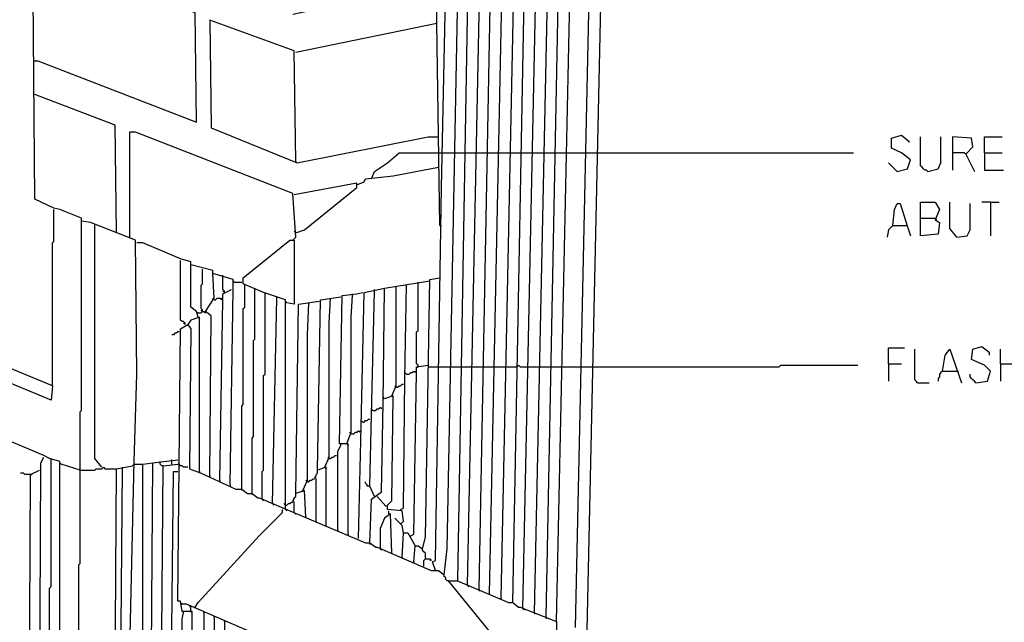
# Model space of a CAD drawing. Extents: x 0.16 to 7.56, y 0.46 to 9.88.
# Drawn here: x 4.46 to 6.51, y 3.97 to 5.22 of the extents above; entities that cross this region are included whole.
import ezdxf

# ---------------------------------------------------------------- set-up
doc = ezdxf.new("R2010")
doc.units = 0
doc.header["$MEASUREMENT"] = 0
doc.layers.add('PFV', color=7, linetype='Continuous')

msp = doc.modelspace()

# ---------------------------------------------------------------- linework, layer by layer
at = {"layer": 'PFV', "color": 0}
for points in [[(4.527273, 4.457576, 0), (4.524242, 4.427273, 0), (2.915152, 5.09697, 0), (2.909091, 8.054545, 0)], [(5.415152, 4.033333, 0), (5.445455, 5.651515, 0), (5.460606, 5.651515, 0), (5.466667, 5.648485, 0), (5.478788, 6.006061, 0), (5.487879, 6.006061, 0), (5.50303, 5.993939, 0), (5.49697, 5.945455, 0), (5.490909, 5.633333, 0), (5.487879, 5.630303, 0)], [(4.687879, 3.542424, 0), (4.687879, 3.836364, 0), (4.678788, 3.845455, 0), (4.684848, 3.854545, 0), (4.687879, 3.878788, 0), (4.69697, 4.3, 0), (4.70303, 4.481818, 0), (4.7, 4.760606, 0), (4.606061, 4.79697, 0), (4.587879, 4.8, 0), (4.587879, 4.806061, 0), (4.542424, 4.824242, 0), (4.530303, 4.827273, 0), (4.490909, 4.845455, 0), (4.481818, 5.948485, 0)], [(5.530303, 3.984848, 0), (5.563636, 5.563636, 0), (5.572727, 5.563636, 0), (5.581818, 5.557576, 0), (5.587879, 5.606061, 0), (5.593939, 5.912121, 0), (5.606061, 5.912121, 0), (5.618182, 5.9, 0), (5.618182, 5.893939, 0)], [(5.554545, 3.975758, 0), (5.584848, 5.539394, 0), (5.609091, 5.542424, 0), (5.618182, 5.893939, 0), (5.630303, 5.893939, 0), (5.660606, 5.863636, 0), (5.654545, 5.842424, 0), (5.648485, 5.509091, 0), (5.645455, 5.506061, 0)], [(5.615152, 3.954545, 0), (5.648485, 5.490909, 0), (5.663636, 5.490909, 0), (5.669697, 5.487879, 0), (5.675758, 5.575758, 0), (5.681818, 5.845455, 0), (5.690909, 5.845455, 0), (5.769697, 5.778788, 0), (5.775758, 5.778788, 0), (5.793939, 5.763636, 0), (6.190909, 5.766667, 0)], [(5.324242, 4.072727, 0), (5.318182, 4.090909, 0), (5.324242, 4.093939, 0), (5.336364, 4.869697, 0), (5.354545, 5.724242, 0), (5.369697, 5.724242, 0), (5.378788, 5.715152, 0)], [(4.812121, 2.918182, 0), (4.818182, 3.987879, 0), (4.79697, 3.987879, 0), (4.793939, 4.009091, 0), (4.787879, 4.009091, 0), (4.793939, 4.575758, 0), (4.809091, 4.584848, 0), (4.815152, 4.575758, 0), (4.812121, 4.284848, 0), (4.836364, 4.275758, 0), (4.909091, 4.242424, 0), (4.921212, 4.242424, 0), (4.933333, 4.233333, 0), (4.942424, 4.233333, 0), (4.954545, 4.224242, 0), (4.957576, 4.224242, 0), (5.178788, 4.130303, 0), (5.187879, 4.130303, 0), (5.2, 4.121212, 0), (5.20303, 4.121212, 0), (5.315152, 4.072727, 0), (5.330303, 4.072727, 0), (5.342424, 4.063636, 0), (5.348485, 4.118182, 0), (5.378788, 5.709091, 0)], [(5.390909, 4.042424, 0), (5.424242, 5.672727, 0), (5.433333, 5.672727, 0), (5.448485, 5.660606, 0)], [(5.39697, 5.630303, 0), (5.369697, 4.051515, 0), (5.475758, 4.006061, 0), (5.484848, 4.006061, 0), (5.49697, 3.99697, 0), (5.5, 3.99697, 0), (5.575758, 3.966667, 0), (5.572727, 3.790909, 0), (5.563636, 3.790909, 0), (5.351515, 4.051515, 0), (5.369697, 4.051515, 0)], [(5.436364, 4.024242, 0), (5.469697, 5.633333, 0), (5.481818, 5.633333, 0), (5.493939, 5.624242, 0)], [(5.460606, 4.015152, 0), (5.493939, 5.618182, 0), (5.50303, 5.618182, 0), (5.518182, 5.606061, 0)], [(5.484848, 4.006061, 0), (5.515152, 5.59697, 0), (5.530303, 5.59697, 0), (5.542424, 5.581818, 0)], [(5.506061, 3.993939, 0), (5.539394, 5.578788, 0), (5.551515, 5.578788, 0), (5.563636, 5.569697, 0)], [(5.575758, 3.966667, 0), (5.609091, 5.521212, 0), (5.624242, 5.521212, 0), (5.651515, 5.5, 0)], [(5.639394, 3.948485, 0), (5.672727, 5.472727, 0), (5.684848, 5.472727, 0), (5.787879, 5.390909, 0), (6.193939, 5.390909, 0)], [(4.487879, 5.133333, 0), (4.49697, 5.133333, 0), (4.827273, 5.006061, 0), (4.824242, 5.233333, 0), (4.5, 5.354545, 0), (4.487879, 5.354545, 0)], [(5.333333, 4.790909, 0), (5.327273, 5.212121, 0), (5.327273, 5.293939, 0), (5.027273, 5.230303, 0)], [(5.033333, 4.924242, 0), (5.030303, 5.154545, 0), (4.854545, 5.218182, 0), (4.857576, 4.993939, 0), (5.036364, 4.921212, 0), (5.309091, 4.975758, 0), (5.330303, 4.975758, 0)], [(5.033333, 5.151515, 0), (5.327273, 5.212121, 0)], [(4.527273, 4.457576, 0), (2.972727, 5.1, 0), (2.924242, 5.1, 0), (2.924242, 5.093939, 0)], [(4.660606, 4.775758, 0), (4.657576, 5, 0), (4.490909, 5.063636, 0)], [(5.027273, 4.760606, 0), (5.033333, 4.766667, 0), (5.027273, 4.857576, 0), (4.7, 4.984848, 0), (4.687879, 4.984848, 0), (4.687879, 4.766667, 0)], [(6.284848, 4.90303, 0), (6.306061, 4.909091, 0), (6.312121, 4.927273, 0), (6.293939, 4.942424, 0), (6.272727, 4.951515, 0), (6.272727, 4.972727, 0), (6.293939, 4.978788, 0), (6.309091, 4.966667, 0), (6.309091, 4.963636, 0)], [(6.348485, 4.90303, 0), (6.345455, 4.906061, 0), (6.342424, 4.906061, 0), (6.339394, 4.909091, 0), (6.336364, 4.912121, 0), (6.333333, 4.915152, 0), (6.333333, 4.975758, 0)], [(6.348485, 4.90303, 0), (6.369697, 4.909091, 0), (6.375758, 4.921212, 0), (6.375758, 4.975758, 0)], [(6.427273, 4.939394, 0), (6.442424, 4.954545, 0), (6.439394, 4.972727, 0), (6.4, 4.975758, 0), (6.4, 4.906061, 0)], [(6.466667, 4.942424, 0), (6.466667, 4.975758, 0), (6.50303, 4.975758, 0)], [(5.190909, 4.887879, 0), (5.19697, 4.90303, 0), (5.224242, 4.921212, 0), (5.248485, 4.942424, 0), (5.330303, 4.942424, 0)], [(5.330303, 4.942424, 0), (5.339394, 4.942424, 0)], [(5.339394, 4.942424, 0), (5.360606, 4.942424, 0)], [(5.360606, 4.942424, 0), (5.384848, 4.942424, 0)], [(5.384848, 4.942424, 0), (5.409091, 4.942424, 0)], [(5.409091, 4.942424, 0), (5.433333, 4.942424, 0)], [(5.433333, 4.942424, 0), (5.454545, 4.942424, 0)], [(5.454545, 4.942424, 0), (5.478788, 4.942424, 0)], [(5.478788, 4.942424, 0), (5.50303, 4.942424, 0)], [(5.50303, 4.942424, 0), (5.524242, 4.942424, 0)], [(5.524242, 4.942424, 0), (5.548485, 4.942424, 0)], [(5.548485, 4.942424, 0), (5.572727, 4.942424, 0)], [(5.572727, 4.942424, 0), (5.59697, 4.942424, 0)], [(5.59697, 4.942424, 0), (5.636364, 4.942424, 0)], [(5.636364, 4.942424, 0), (5.660606, 4.942424, 0)], [(5.660606, 4.942424, 0), (6.193939, 4.942424, 0)], [(6.427273, 4.939394, 0), (6.424242, 4.942424, 0), (6.4, 4.942424, 0)], [(6.427273, 4.939394, 0), (6.445455, 4.90303, 0)], [(6.466667, 4.942424, 0), (6.50303, 4.942424, 0)], [(6.466667, 4.942424, 0), (6.466667, 4.906061, 0), (6.506061, 4.906061, 0)], [(4.248485, 3.563636, 0), (4.248485, 3.606061, 0), (4.542424, 3.642424, 0), (4.542424, 4.3, 0), (4.521212, 4.306061, 0), (4.509091, 4.312121, 0), (3.763636, 4.627273, 0), (3.748485, 4.627273, 0), (3.742424, 4.636364, 0), (3.021212, 4.936364, 0), (3.018182, 4.924242, 0), (3.024242, 4.924242, 0), (3.039394, 4.915152, 0)], [(5.033333, 4.924242, 0), (5.033333, 4.921212, 0)], [(6.284848, 4.90303, 0), (6.266667, 4.921212, 0)], [(5.160606, 4.875758, 0), (5.175758, 4.881818, 0), (5.178788, 4.887879, 0), (5.236364, 4.893939, 0), (5.330303, 4.912121, 0)], [(5.033333, 4.775758, 0), (5.051515, 4.781818, 0), (5.160606, 4.869697, 0), (5.160606, 4.878788, 0), (5.030303, 4.854545, 0)], [(6.275758, 4.790909, 0), (6.278788, 4.824242, 0), (6.284848, 4.836364, 0), (6.290909, 4.836364, 0), (6.306061, 4.787879, 0), (6.312121, 4.769697, 0)], [(6.333333, 4.806061, 0), (6.333333, 4.839394, 0), (6.363636, 4.839394, 0), (6.372727, 4.824242, 0), (6.363636, 4.80303, 0), (6.372727, 4.79697, 0), (6.369697, 4.772727, 0), (6.333333, 4.769697, 0), (6.333333, 4.806061, 0), (6.363636, 4.806061, 0)], [(6.409091, 4.766667, 0), (6.393939, 4.784848, 0), (6.393939, 4.839394, 0)], [(6.409091, 4.766667, 0), (6.430303, 4.769697, 0), (6.436364, 4.781818, 0), (6.436364, 4.836364, 0)], [(6.478788, 4.839394, 0), (6.460606, 4.839394, 0)], [(6.478788, 4.839394, 0), (6.49697, 4.839394, 0)], [(6.478788, 4.839394, 0), (6.478788, 4.769697, 0)], [(4.527273, 4.457576, 0), (4.527273, 4.754545, 0), (4.530303, 4.757576, 0), (4.530303, 4.824242, 0)], [(4.581818, 3.60303, 0), (4.581818, 4.084848, 0), (4.584848, 4.087879, 0), (4.584848, 4.40303, 0), (4.587879, 4.406061, 0), (4.587879, 4.8, 0)], [(4.615152, 4.790909, 0), (4.615152, 4.793939, 0)], [(6.363636, 4.806061, 0), (6.366667, 4.80303, 0)], [(4.630303, 4.287879, 0), (4.615152, 4.306061, 0), (4.615152, 4.790909, 0)], [(5.033333, 4.775758, 0), (5.030303, 4.778788, 0)], [(5.333333, 4.790909, 0), (5.336364, 4.790909, 0)], [(6.275758, 4.790909, 0), (6.266667, 4.781818, 0), (6.263636, 4.766667, 0)], [(6.275758, 4.790909, 0), (6.30303, 4.790909, 0)], [(6.30303, 4.790909, 0), (6.306061, 4.790909, 0)], [(4.89697, 4.251515, 0), (4.90303, 4.657576, 0), (4.90303, 4.666667, 0), (4.90303, 4.678788, 0), (4.860606, 4.690909, 0), (4.860606, 4.69697, 0), (4.839394, 4.70303, 0), (4.815152, 4.709091, 0), (4.815152, 4.715152, 0), (4.793939, 4.721212, 0), (4.715152, 4.754545, 0), (4.70303, 4.754545, 0)], [(5.012121, 4.2, 0), (5.012121, 4.527273, 0), (5.012121, 4.636364, 0), (4.966667, 4.651515, 0), (4.924242, 4.669697, 0), (4.924242, 4.681818, 0), (5.021212, 4.760606, 0), (5.030303, 4.760606, 0), (5.030303, 4.627273, 0), (5.015152, 4.630303, 0)], [(4.80303, 4.584848, 0), (4.80303, 4.587879, 0), (4.8, 4.590909, 0), (4.79697, 4.590909, 0), (4.793939, 4.593939, 0), (4.793939, 4.718182, 0)], [(4.830303, 4.6, 0), (4.827273, 4.612121, 0), (4.815152, 4.621212, 0), (4.815152, 4.709091, 0)], [(4.839394, 4.612121, 0), (4.839394, 4.615152, 0), (4.836364, 4.618182, 0), (4.836364, 4.666667, 0), (4.839394, 4.669697, 0), (4.839394, 4.7, 0)], [(4.854545, 4.269697, 0), (4.857576, 4.60303, 0), (4.845455, 4.612121, 0), (4.863636, 4.639394, 0), (4.860606, 4.690909, 0)], [(4.881818, 4.684848, 0), (4.881818, 4.687879, 0)], [(4.884848, 4.651515, 0), (4.884848, 4.654545, 0), (4.881818, 4.657576, 0), (4.881818, 4.684848, 0)], [(4.906061, 4.672727, 0), (4.90303, 4.675758, 0)], [(4.906061, 4.672727, 0), (4.921212, 4.672727, 0)], [(5.187879, 4.130303, 0), (5.190909, 4.221212, 0), (5.212121, 4.236364, 0), (5.215152, 4.421212, 0), (5.218182, 4.660606, 0), (5.312121, 4.675758, 0)], [(5.278788, 4.090909, 0), (5.281818, 4.124242, 0), (5.287879, 4.124242, 0), (5.29697, 4.118182, 0), (5.30303, 4.142424, 0), (5.312121, 4.678788, 0), (5.333333, 4.681818, 0)], [(5.287879, 4.49697, 0), (5.287879, 4.5, 0), (5.284848, 4.50303, 0), (5.284848, 4.569697, 0), (5.287879, 4.572727, 0), (5.287879, 4.672727, 0)], [(4.875758, 4.260606, 0), (4.881818, 4.636364, 0), (4.881818, 4.648485, 0), (4.9, 4.657576, 0)], [(4.884848, 4.651515, 0), (4.881818, 4.654545, 0)], [(4.921212, 4.242424, 0), (4.921212, 4.415152, 0), (4.924242, 4.418182, 0), (4.924242, 4.618182, 0), (4.927273, 4.621212, 0), (4.927273, 4.666667, 0)], [(4.942424, 4.233333, 0), (4.942424, 4.348485, 0), (4.945455, 4.351515, 0), (4.945455, 4.551515, 0), (4.948485, 4.554545, 0), (4.948485, 4.657576, 0)], [(4.948485, 4.657576, 0), (4.948485, 4.660606, 0)], [(4.969697, 4.648485, 0), (4.969697, 4.651515, 0)], [(5.142424, 4.148485, 0), (5.142424, 4.336364, 0), (5.124242, 4.336364, 0), (5.130303, 4.645455, 0), (5.160606, 4.648485, 0), (5.172727, 4.651515, 0)], [(5.163636, 4.139394, 0), (5.169697, 4.372727, 0), (5.175758, 4.651515, 0), (5.218182, 4.660606, 0)], [(5.19697, 4.227273, 0), (5.187879, 4.248485, 0), (5.190909, 4.39697, 0), (5.19697, 4.654545, 0)], [(5.19697, 4.654545, 0), (5.19697, 4.657576, 0)], [(5.233333, 4.436364, 0), (5.242424, 4.457576, 0), (5.242424, 4.663636, 0)], [(5.251515, 4.2, 0), (5.257576, 4.20303, 0), (5.260606, 4.472727, 0), (5.263636, 4.666667, 0)], [(4.863636, 4.636364, 0), (4.860606, 4.639394, 0)], [(4.863636, 4.636364, 0), (4.866667, 4.636364, 0), (4.869697, 4.639394, 0), (4.875758, 4.639394, 0), (4.878788, 4.636364, 0), (4.878788, 4.639394, 0)], [(4.963636, 4.221212, 0), (4.963636, 4.278788, 0), (4.966667, 4.281818, 0), (4.966667, 4.478788, 0), (4.969697, 4.481818, 0), (4.969697, 4.648485, 0)], [(4.984848, 4.212121, 0), (4.993939, 4.639394, 0)], [(4.993939, 4.639394, 0), (4.993939, 4.642424, 0)], [(5.015152, 4.630303, 0), (5.012121, 4.633333, 0)], [(5.054545, 4.184848, 0), (5.051515, 4.239394, 0), (5.033333, 4.233333, 0), (5.039394, 4.627273, 0), (5.081818, 4.633333, 0)], [(5.048485, 4.239394, 0), (5.057576, 4.260606, 0), (5.057576, 4.563636, 0), (5.060606, 4.630303, 0)], [(5.09697, 4.166667, 0), (5.09697, 4.287879, 0), (5.078788, 4.281818, 0), (5.084848, 4.636364, 0), (5.127273, 4.642424, 0)], [(5.093939, 4.287879, 0), (5.10303, 4.309091, 0), (5.10303, 4.587879, 0), (5.106061, 4.639394, 0)], [(5.139394, 4.336364, 0), (5.148485, 4.360606, 0), (5.148485, 4.6, 0), (5.151515, 4.645455, 0)], [(5.151515, 4.645455, 0), (5.151515, 4.648485, 0)], [(4.830303, 4.609091, 0), (4.836364, 4.609091, 0), (4.839394, 4.612121, 0), (4.842424, 4.612121, 0), (4.845455, 4.609091, 0), (4.845455, 4.612121, 0)], [(4.839394, 4.612121, 0), (4.836364, 4.615152, 0)], [(4.833333, 4.278788, 0), (4.833333, 4.6, 0), (4.815152, 4.593939, 0), (4.809091, 4.584848, 0)], [(4.830303, 4.609091, 0), (4.827273, 4.609091, 0)], [(4.830303, 4.6, 0), (4.833333, 4.59697, 0)], [(4.790909, 4.569697, 0), (4.787879, 4.569697, 0), (4.784848, 4.566667, 0), (4.781818, 4.566667, 0), (4.778788, 4.563636, 0), (4.775758, 4.563636, 0)], [(4.80303, 4.584848, 0), (4.8, 4.587879, 0)], [(4.809091, 4.584848, 0), (4.809091, 4.581818, 0)], [(6.266667, 4.50303, 0), (6.266667, 4.536364, 0), (6.3, 4.536364, 0)], [(6.327273, 4.463636, 0), (6.324242, 4.466667, 0), (6.321212, 4.469697, 0), (6.321212, 4.533333, 0)], [(6.378788, 4.487879, 0), (6.384848, 4.521212, 0), (6.393939, 4.533333, 0), (6.418182, 4.463636, 0)], [(6.448485, 4.463636, 0), (6.472727, 4.466667, 0), (6.478788, 4.487879, 0), (6.466667, 4.5, 0), (6.439394, 4.512121, 0), (6.442424, 4.533333, 0), (6.460606, 4.539394, 0), (6.475758, 4.527273, 0), (6.475758, 4.521212, 0)], [(6.5, 4.50303, 0), (6.5, 4.533333, 0)], [(5.263636, 4.481818, 0), (5.269697, 4.481818, 0), (5.272727, 4.484848, 0), (5.275758, 4.484848, 0), (5.278788, 4.487879, 0), (5.281818, 4.484848, 0), (5.281818, 4.487879, 0)], [(5.272727, 4.145455, 0), (5.278788, 4.148485, 0), (5.284848, 4.484848, 0), (5.284848, 4.49697, 0), (5.309091, 4.5, 0)], [(5.287879, 4.49697, 0), (5.284848, 4.493939, 0)], [(5.309091, 4.49697, 0), (5.330303, 4.49697, 0)], [(5.330303, 4.49697, 0), (5.354545, 4.49697, 0)], [(5.354545, 4.49697, 0), (5.378788, 4.49697, 0)], [(5.378788, 4.49697, 0), (5.4, 4.49697, 0)], [(5.4, 4.49697, 0), (5.424242, 4.49697, 0)], [(5.424242, 4.49697, 0), (5.445455, 4.49697, 0)], [(5.445455, 4.49697, 0), (5.469697, 4.49697, 0)], [(5.469697, 4.49697, 0), (5.493939, 4.49697, 0)], [(5.493939, 4.49697, 0), (5.49697, 4.5, 0), (5.5, 4.49697, 0), (5.518182, 4.49697, 0)], [(5.518182, 4.49697, 0), (5.539394, 4.49697, 0)], [(5.539394, 4.49697, 0), (5.563636, 4.49697, 0)], [(5.563636, 4.49697, 0), (5.587879, 4.49697, 0)], [(5.587879, 4.49697, 0), (5.627273, 4.49697, 0)], [(5.627273, 4.49697, 0), (5.651515, 4.49697, 0)], [(5.651515, 4.49697, 0), (6.039394, 4.49697, 0), (6.042424, 4.5, 0), (6.20303, 4.5, 0)], [(6.266667, 4.50303, 0), (6.293939, 4.50303, 0)], [(6.266667, 4.50303, 0), (6.266667, 4.466667, 0)], [(6.378788, 4.487879, 0), (6.375758, 4.484848, 0), (6.372727, 4.481818, 0), (6.372727, 4.475758, 0), (6.369697, 4.472727, 0), (6.369697, 4.466667, 0)], [(6.378788, 4.487879, 0), (6.409091, 4.487879, 0)], [(6.409091, 4.487879, 0), (6.412121, 4.487879, 0)], [(6.5, 4.50303, 0), (6.542424, 4.50303, 0), (6.542424, 4.466667, 0)], [(6.5, 4.50303, 0), (6.5, 4.466667, 0)], [(5.263636, 4.481818, 0), (5.260606, 4.484848, 0)], [(6.448485, 4.463636, 0), (6.445455, 4.466667, 0), (6.442424, 4.469697, 0), (6.439394, 4.472727, 0), (6.436364, 4.475758, 0), (6.436364, 4.481818, 0)], [(5.242424, 4.454545, 0), (5.239394, 4.457576, 0)], [(5.242424, 4.454545, 0), (5.245455, 4.454545, 0), (5.248485, 4.457576, 0), (5.251515, 4.457576, 0), (5.254545, 4.460606, 0), (5.257576, 4.460606, 0)], [(6.327273, 4.463636, 0), (6.351515, 4.463636, 0)], [(5.218182, 4.430303, 0), (5.215152, 4.433333, 0)], [(5.251515, 4.169697, 0), (5.257576, 4.175758, 0), (5.254545, 4.19697, 0), (5.224242, 4.2, 0), (5.224242, 4.209091, 0), (5.233333, 4.218182, 0), (5.236364, 4.436364, 0), (5.218182, 4.430303, 0)], [(5.233333, 4.436364, 0), (5.236364, 4.433333, 0)], [(5.193939, 4.406061, 0), (5.190909, 4.409091, 0)], [(5.193939, 4.406061, 0), (5.2, 4.406061, 0), (5.20303, 4.409091, 0), (5.206061, 4.409091, 0), (5.209091, 4.412121, 0), (5.212121, 4.409091, 0), (5.212121, 4.412121, 0)], [(5.172727, 4.381818, 0), (5.169697, 4.384848, 0)], [(5.172727, 4.381818, 0), (5.175758, 4.381818, 0), (5.178788, 4.384848, 0), (5.181818, 4.384848, 0), (5.184848, 4.387879, 0), (5.187879, 4.387879, 0)], [(5.148485, 4.357576, 0), (5.154545, 4.357576, 0), (5.157576, 4.360606, 0), (5.160606, 4.360606, 0), (5.163636, 4.363636, 0), (5.166667, 4.360606, 0), (5.166667, 4.363636, 0)], [(5.148485, 4.357576, 0), (5.145455, 4.360606, 0)], [(5.121212, 4.157576, 0), (5.121212, 4.321212, 0), (5.127273, 4.333333, 0)], [(5.127273, 4.333333, 0), (5.127273, 4.336364, 0)], [(5.139394, 4.336364, 0), (5.142424, 4.333333, 0)], [(4.5, 3.660606, 0), (4.50303, 4.29697, 0), (4.509091, 4.309091, 0)], [(4.521212, 3.654545, 0), (4.521212, 4.036364, 0), (4.524242, 4.039394, 0), (4.524242, 4.30303, 0)], [(4.524242, 4.30303, 0), (4.524242, 4.306061, 0)], [(4.730303, 3.524242, 0), (4.733333, 3.906061, 0), (4.736364, 4.29697, 0), (4.787879, 4.30303, 0)], [(4.775758, 4.3, 0), (4.775758, 4.30303, 0)], [(5.10303, 4.306061, 0), (5.1, 4.309091, 0)], [(5.10303, 4.306061, 0), (5.106061, 4.306061, 0), (5.109091, 4.309091, 0), (5.112121, 4.309091, 0), (5.115152, 4.312121, 0), (5.118182, 4.312121, 0)], [(4.478788, 3.672727, 0), (4.481818, 4.272727, 0), (4.5, 4.281818, 0)], [(4.545455, 4.293939, 0), (4.542424, 4.29697, 0)], [(4.584848, 4.281818, 0), (4.545455, 4.293939, 0)], [(4.584848, 4.281818, 0), (4.615152, 4.281818, 0), (4.618182, 4.284848, 0), (4.630303, 4.284848, 0), (4.633333, 4.287879, 0), (4.636364, 4.284848, 0), (4.660606, 4.284848, 0)], [(4.663636, 3.824242, 0), (4.663636, 3.845455, 0), (4.657576, 3.848485, 0), (4.660606, 4.284848, 0), (4.693939, 4.290909, 0)], [(4.684848, 3.863636, 0), (4.675758, 3.869697, 0), (4.669697, 3.872727, 0), (4.672727, 4.284848, 0)], [(4.672727, 4.284848, 0), (4.672727, 4.287879, 0)], [(4.693939, 4.290909, 0), (4.69697, 4.293939, 0), (4.715152, 4.293939, 0)], [(4.709091, 3.533333, 0), (4.709091, 3.848485, 0), (4.69697, 3.854545, 0), (4.7, 3.863636, 0), (4.712121, 3.863636, 0), (4.712121, 3.869697, 0), (4.706061, 3.872727, 0), (4.715152, 3.881818, 0), (4.715152, 4.293939, 0), (4.736364, 4.29697, 0)], [(4.751515, 4.29697, 0), (4.751515, 4.3, 0)], [(4.757576, 4.290909, 0), (4.754545, 4.290909, 0), (4.751515, 4.293939, 0), (4.751515, 4.29697, 0)], [(4.751515, 3.515152, 0), (4.754545, 3.927273, 0), (4.760606, 3.939394, 0), (4.754545, 3.942424, 0), (4.757576, 4.290909, 0), (4.787879, 4.293939, 0)], [(4.775758, 4.293939, 0), (4.775758, 4.3, 0)], [(4.809091, 4.287879, 0), (4.8, 4.287879, 0), (4.79697, 4.290909, 0), (4.793939, 4.290909, 0), (4.790909, 4.293939, 0), (4.787879, 4.293939, 0)], [(5.075758, 4.175758, 0), (5.075758, 4.263636, 0), (5.072727, 4.266667, 0), (5.075758, 4.269697, 0), (5.075758, 4.272727, 0), (5.078788, 4.275758, 0), (5.078788, 4.281818, 0)], [(5.078788, 4.281818, 0), (5.078788, 4.284848, 0)], [(5.093939, 4.287879, 0), (5.09697, 4.284848, 0)], [(4.481818, 4.272727, 0), (4.469697, 4.272727, 0), (4.466667, 4.275758, 0), (4.460606, 4.275758, 0)], [(4.481818, 4.272727, 0), (4.484848, 4.272727, 0)], [(4.772727, 3.506061, 0), (4.775758, 3.951515, 0), (4.778788, 4.278788, 0), (4.787879, 4.278788, 0)], [(4.833333, 4.278788, 0), (4.833333, 4.275758, 0)], [(4.854545, 4.269697, 0), (4.854545, 4.266667, 0)], [(5.057576, 4.257576, 0), (5.060606, 4.257576, 0), (5.063636, 4.260606, 0), (5.066667, 4.260606, 0), (5.069697, 4.263636, 0), (5.072727, 4.263636, 0)], [(4.875758, 4.260606, 0), (4.875758, 4.257576, 0)], [(4.89697, 4.251515, 0), (4.89697, 4.248485, 0)], [(4.921212, 4.242424, 0), (4.921212, 4.239394, 0)], [(5.057576, 4.257576, 0), (5.054545, 4.260606, 0)], [(5.187879, 4.248485, 0), (5.181818, 4.248485, 0), (5.181818, 4.251515, 0), (5.178788, 4.254545, 0), (5.178788, 4.257576, 0)], [(4.942424, 4.233333, 0), (4.942424, 4.230303, 0)], [(4.963636, 4.221212, 0), (4.966667, 4.218182, 0)], [(5.030303, 4.193939, 0), (5.030303, 4.215152, 0), (5.027273, 4.218182, 0), (5.030303, 4.221212, 0), (5.030303, 4.224242, 0), (5.033333, 4.227273, 0), (5.033333, 4.233333, 0)], [(5.033333, 4.233333, 0), (5.033333, 4.236364, 0)], [(5.048485, 4.239394, 0), (5.045455, 4.236364, 0)], [(5.048485, 4.239394, 0), (5.051515, 4.236364, 0)], [(5.221212, 4.206061, 0), (5.20303, 4.227273, 0)], [(4.824242, 3.99697, 0), (4.830303, 4.006061, 0), (4.957576, 4.145455, 0), (5.006061, 4.193939, 0), (5.006061, 4.2, 0)], [(4.984848, 4.212121, 0), (4.987879, 4.209091, 0)], [(5.012121, 4.209091, 0), (5.009091, 4.212121, 0)], [(5.012121, 4.209091, 0), (5.015152, 4.209091, 0), (5.018182, 4.212121, 0), (5.021212, 4.212121, 0), (5.024242, 4.215152, 0), (5.027273, 4.215152, 0)], [(5.012121, 4.2, 0), (5.015152, 4.19697, 0)], [(5.221212, 4.206061, 0), (5.218182, 4.209091, 0)], [(5.030303, 4.193939, 0), (5.033333, 4.190909, 0)], [(5.054545, 4.184848, 0), (5.054545, 4.181818, 0)], [(5.233333, 4.109091, 0), (5.230303, 4.190909, 0), (5.218182, 4.181818, 0), (5.209091, 4.160606, 0), (5.209091, 4.118182, 0)], [(5.227273, 4.190909, 0), (5.227273, 4.19697, 0)], [(5.227273, 4.190909, 0), (5.230303, 4.187879, 0)], [(5.257576, 4.151515, 0), (5.254545, 4.166667, 0), (5.239394, 4.181818, 0)], [(5.075758, 4.175758, 0), (5.075758, 4.172727, 0)], [(5.121212, 4.157576, 0), (5.121212, 4.154545, 0)], [(5.142424, 4.148485, 0), (5.142424, 4.145455, 0)], [(5.254545, 4.1, 0), (5.257576, 4.151515, 0), (5.266667, 4.151515, 0), (5.281818, 4.124242, 0)], [(5.187879, 4.130303, 0), (5.187879, 4.127273, 0)], [(5.209091, 4.118182, 0), (5.212121, 4.115152, 0)], [(5.30303, 4.09697, 0), (5.30303, 4.109091, 0), (5.3, 4.112121, 0), (5.29697, 4.115152, 0), (5.29697, 4.118182, 0)], [(5.254545, 4.1, 0), (5.257576, 4.09697, 0)], [(5.3, 4.081818, 0), (5.3, 4.093939, 0), (5.30303, 4.09697, 0), (5.312121, 4.09697, 0), (5.315152, 4.093939, 0), (5.312121, 4.093939, 0)], [(5.278788, 4.090909, 0), (5.278788, 4.087879, 0)], [(5.351515, 4.051515, 0), (5.348485, 4.051515, 0), (5.345455, 4.054545, 0), (5.345455, 4.057576, 0), (5.342424, 4.060606, 0), (5.342424, 4.063636, 0)], [(5.390909, 4.042424, 0), (5.393939, 4.039394, 0)], [(5.415152, 4.033333, 0), (5.415152, 4.030303, 0)], [(5.460606, 4.015152, 0), (5.460606, 4.012121, 0)], [(4.79697, 4.00303, 0), (4.793939, 4.006061, 0)], [(5.430303, 3.060606, 0), (5.436364, 3.078788, 0), (5.430303, 3.081818, 0), (5.436364, 3.739394, 0), (5.321212, 3.784848, 0), (5.290909, 3.8, 0), (5.278788, 3.80303, 0), (5.257576, 3.812121, 0), (4.978788, 3.930303, 0), (4.969697, 3.933333, 0), (4.945455, 3.942424, 0), (4.806061, 4.00303, 0), (4.79697, 4.00303, 0)], [(4.815152, 3.99697, 0), (4.812121, 4, 0)], [(4.815152, 3.987879, 0), (4.815152, 3.99697, 0)], [(4.793939, 3.49697, 0), (4.79697, 3.972727, 0), (4.8, 3.984848, 0)], [(4.8, 3.984848, 0), (4.8, 3.987879, 0)], [(4.815152, 3.987879, 0), (4.818182, 3.984848, 0)], [(4.842424, 3.984848, 0), (4.833333, 2.681818, 0)], [(4.842424, 3.984848, 0), (4.842424, 3.987879, 0)], [(4.863636, 3.975758, 0), (4.854545, 2.681818, 0)], [(4.863636, 3.975758, 0), (4.863636, 3.978788, 0)], [(5.506061, 3.993939, 0), (5.509091, 3.990909, 0)], [(5.530303, 3.984848, 0), (5.530303, 3.981818, 0)], [(5.554545, 3.975758, 0), (5.554545, 3.972727, 0)], [(4.884848, 3.966667, 0), (4.875758, 2.684848, 0)], [(4.884848, 3.966667, 0), (4.884848, 3.969697, 0)]]:
    msp.add_polyline3d(points, dxfattribs=at)

doc.saveas('drawing.dxf')
